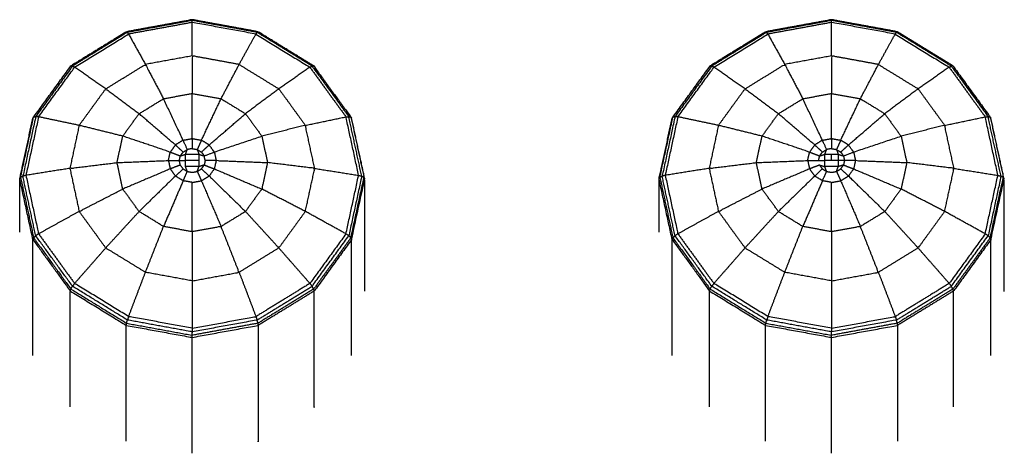
# Model space of a CAD drawing. Units: millimetres. Extents: x 0 to 167, y 0 to 164.
# Drawn here: x 44 to 47, y 3 to 4 of the extents above; entities that cross this region are included whole.
import ezdxf

# ---------------------------------------------------------------- set-up
doc = ezdxf.new("R2010")
doc.units = ezdxf.units.MM
doc.header["$MEASUREMENT"] = 0
doc.layers.add('PROIEZIONI 2D$Visible$Curves', color=7, linetype='Continuous', true_color=0x000000)

msp = doc.modelspace()

# ---------------------------------------------------------------- linework, layer by layer
at = {"layer": 'PROIEZIONI 2D$Visible$Curves', "color": 18, "lineweight": -3, "true_color": 0x000000}
for points, knots in [([(45.1669, 4.2824), (45.1016, 4.3226), (45.0362, 4.3627), (44.9591, 4.3768), (44.882, 4.3909), (44.8049, 4.3768), (44.7278, 4.3627), (44.6625, 4.3226), (44.5972, 4.2824)], [0, 0, 0, 1, 1, 2, 2, 3, 3, 4, 4, 4]), ([(46.6669, 4.2824), (46.6016, 4.3226), (46.5362, 4.3627), (46.4591, 4.3768), (46.382, 4.3909), (46.3049, 4.3768), (46.2278, 4.3627), (46.1625, 4.3226), (46.0972, 4.2824)], [0, 0, 0, 1, 1, 2, 2, 3, 3, 4, 4, 4]), ([(45.1631, 4.282), (45.0986, 4.3216), (45.0342, 4.3612), (44.9581, 4.3752), (44.882, 4.3891), (44.806, 4.3752), (44.7299, 4.3612), (44.6654, 4.3216), (44.6009, 4.282)], [0, 0, 0, 1, 1, 2, 2, 3, 3, 4, 4, 4]), ([(45.0314, 4.3571), (44.9567, 4.3708), (44.882, 4.3844), (44.882, 4.3868), (44.882, 4.3891)], [0, 0, 0, 1, 1, 2, 2, 2]), ([(46.6631, 4.282), (46.5986, 4.3216), (46.5342, 4.3612), (46.4581, 4.3752), (46.382, 4.3891), (46.306, 4.3752), (46.2299, 4.3612), (46.1654, 4.3216), (46.1009, 4.282)], [0, 0, 0, 1, 1, 2, 2, 3, 3, 4, 4, 4]), ([(46.5314, 4.3571), (46.4567, 4.3708), (46.382, 4.3844), (46.382, 4.3868), (46.382, 4.3891)], [0, 0, 0, 1, 1, 2, 2, 2]), ([(44.606, 4.2793), (44.6693, 4.3182), (44.7326, 4.3571), (44.7313, 4.3592), (44.7299, 4.3612)], [0, 0, 0, 1, 1, 2, 2, 2]), ([(44.9496, 4.2054), (44.9708, 4.2456), (44.9919, 4.2858), (45.0117, 4.3215), (45.0314, 4.3571), (45.0328, 4.3592), (45.0342, 4.3612)], [0, 0, 0, 1, 1, 2, 2, 3, 3, 3]), ([(45.0314, 4.3571), (45.0947, 4.3182), (45.158, 4.2793), (45.1606, 4.2807), (45.1631, 4.282)], [0, 0, 0, 1, 1, 2, 2, 2]), ([(46.106, 4.2793), (46.1693, 4.3182), (46.2326, 4.3571), (46.2313, 4.3592), (46.2299, 4.3612)], [0, 0, 0, 1, 1, 2, 2, 2]), ([(46.2272, 4.3613), (46.2275, 4.362), (46.2278, 4.3627), (46.2289, 4.362), (46.2299, 4.3612)], [1.189192, 1.189192, 1.189192, 2, 2, 3, 3, 3]), ([(46.4496, 4.2054), (46.4708, 4.2456), (46.4919, 4.2858), (46.5117, 4.3215), (46.5314, 4.3571), (46.5328, 4.3592), (46.5342, 4.3612)], [0, 0, 0, 1, 1, 2, 2, 3, 3, 3]), ([(46.5314, 4.3571), (46.5947, 4.3182), (46.658, 4.2793), (46.6606, 4.2807), (46.6631, 4.282)], [0, 0, 0, 1, 1, 2, 2, 2]), ([(46.5368, 4.3612), (46.5365, 4.362), (46.5362, 4.3627), (46.5352, 4.362), (46.5342, 4.3612)], [1.144088, 1.144088, 1.144088, 2, 2, 3, 3, 3]), ([(44.9919, 4.2858), (44.937, 4.2959), (44.882, 4.3059), (44.882, 4.2618), (44.882, 4.2177)], [0, 0, 0, 1, 1, 2, 2, 2]), ([(46.4919, 4.2858), (46.437, 4.2959), (46.382, 4.3059), (46.382, 4.2618), (46.382, 4.2177)], [0, 0, 0, 1, 1, 2, 2, 2]), ([(44.508, 4.1596), (44.5089, 4.161), (44.5098, 4.1623), (44.5535, 4.2224), (44.5972, 4.2824)], [2, 2, 2, 3, 3, 4, 4, 4]), ([(44.5972, 4.2824), (44.5991, 4.2822), (44.6009, 4.282), (44.5578, 4.2228), (44.5147, 4.1635)], [0, 0, 0, 1, 1, 2, 2, 2]), ([(44.5214, 4.1629), (44.5637, 4.2211), (44.606, 4.2793), (44.6035, 4.2807), (44.6009, 4.282)], [0, 0, 0, 1, 1, 2, 2, 2]), ([(44.6789, 4.2286), (44.7255, 4.2572), (44.7721, 4.2858), (44.7933, 4.2456), (44.8145, 4.2054)], [0, 0, 0, 1, 1, 2, 2, 2]), ([(44.9919, 4.2858), (45.0385, 4.2572), (45.0851, 4.2286), (45.046, 4.1994), (45.0069, 4.1702)], [0, 0, 0, 1, 1, 2, 2, 2]), ([(45.1669, 4.2824), (45.165, 4.2822), (45.1631, 4.282), (45.2062, 4.2228), (45.2493, 4.1635)], [0, 0, 0, 1, 1, 2, 2, 2]), ([(45.1683, 4.2804), (45.1676, 4.2814), (45.1669, 4.2824), (45.2105, 4.2224), (45.2542, 4.1623), (45.2551, 4.161), (45.256, 4.1596)], [0, 0, 0, 1, 1, 2, 2, 3, 3, 3]), ([(46.008, 4.1596), (46.0089, 4.161), (46.0098, 4.1623), (46.0535, 4.2224), (46.0972, 4.2824)], [2, 2, 2, 3, 3, 4, 4, 4]), ([(46.0972, 4.2824), (46.0991, 4.2822), (46.1009, 4.282), (46.0578, 4.2228), (46.0147, 4.1635)], [0, 0, 0, 1, 1, 2, 2, 2]), ([(46.0214, 4.1629), (46.0637, 4.2211), (46.106, 4.2793), (46.1035, 4.2807), (46.1009, 4.282)], [0, 0, 0, 1, 1, 2, 2, 2]), ([(46.1789, 4.2286), (46.2255, 4.2572), (46.2721, 4.2858), (46.2933, 4.2456), (46.3145, 4.2054)], [0, 0, 0, 1, 1, 2, 2, 2]), ([(46.4919, 4.2858), (46.5385, 4.2572), (46.5851, 4.2286), (46.546, 4.1994), (46.5069, 4.1702)], [0, 0, 0, 1, 1, 2, 2, 2]), ([(46.6669, 4.2824), (46.665, 4.2822), (46.6631, 4.282), (46.7062, 4.2228), (46.7493, 4.1635)], [0, 0, 0, 1, 1, 2, 2, 2]), ([(46.6669, 4.2824), (46.7105, 4.2224), (46.7542, 4.1623), (46.7551, 4.161), (46.756, 4.1596)], [1, 1, 1, 2, 2, 3, 3, 3]), ([(44.6166, 4.1429), (44.6478, 4.1858), (44.6789, 4.2286), (44.718, 4.1994), (44.7572, 4.1702)], [0, 0, 0, 1, 1, 2, 2, 2]), ([(44.8145, 4.2054), (44.7859, 4.1878), (44.7572, 4.1702), (44.7381, 4.1439), (44.7189, 4.1176), (44.7122, 4.0866), (44.7055, 4.0555), (44.7122, 4.0245), (44.7189, 3.9934), (44.7381, 3.9671), (44.7572, 3.9407), (44.7859, 3.9231), (44.8145, 3.9055), (44.8483, 3.8994), (44.882, 3.8932), (44.9158, 3.8994), (44.9496, 3.9055), (44.9783, 3.9231), (45.0069, 3.9407), (45.026, 3.9671), (45.0451, 3.9934), (45.0519, 4.0245), (45.0586, 4.0555), (45.0519, 4.0866), (45.0451, 4.1176), (45.026, 4.1439), (45.0069, 4.1702), (44.9783, 4.1878), (44.9496, 4.2054), (44.9158, 4.2116), (44.882, 4.2177), (44.8483, 4.2116), (44.8145, 4.2054)], [0, 0, 0, 1, 1, 2, 2, 3, 3, 4, 4, 5, 5, 6, 6, 7, 7, 8, 8, 9, 9, 10, 10, 11, 11, 12, 12, 13, 13, 14, 14, 15, 15, 16, 16, 16]), ([(44.8663, 4.0749), (44.8683, 4.0806), (44.8704, 4.0862), (44.8655, 4.0971), (44.8606, 4.108), (44.8376, 4.1567), (44.8145, 4.2054)], [0, 0, 0, 1, 1, 2, 2, 3, 3, 3]), ([(44.8606, 4.108), (44.8713, 4.11), (44.882, 4.112), (44.882, 4.1649), (44.882, 4.2177)], [0, 0, 0, 1, 1, 2, 2, 2]), ([(44.882, 4.112), (44.8927, 4.11), (44.9035, 4.108), (44.9265, 4.1567), (44.9496, 4.2054)], [0, 0, 0, 1, 1, 2, 2, 2]), ([(46.1166, 4.1429), (46.1478, 4.1858), (46.1789, 4.2286), (46.218, 4.1994), (46.2572, 4.1702)], [0, 0, 0, 1, 1, 2, 2, 2]), ([(46.3145, 4.2054), (46.2859, 4.1878), (46.2572, 4.1702), (46.2381, 4.1439), (46.2189, 4.1176), (46.2122, 4.0866), (46.2055, 4.0555), (46.2122, 4.0245), (46.2189, 3.9934), (46.2381, 3.9671), (46.2572, 3.9407), (46.2859, 3.9231), (46.3145, 3.9055), (46.3483, 3.8994), (46.382, 3.8932), (46.4158, 3.8994), (46.4496, 3.9055), (46.4783, 3.9231), (46.5069, 3.9407), (46.526, 3.9671), (46.5451, 3.9934), (46.5519, 4.0245), (46.5586, 4.0555), (46.5519, 4.0866), (46.5451, 4.1176), (46.526, 4.1439), (46.5069, 4.1702), (46.4783, 4.1878), (46.4496, 4.2054), (46.4158, 4.2116), (46.382, 4.2177), (46.3483, 4.2116), (46.3145, 4.2054)], [0, 0, 0, 1, 1, 2, 2, 3, 3, 4, 4, 5, 5, 6, 6, 7, 7, 8, 8, 9, 9, 10, 10, 11, 11, 12, 12, 13, 13, 14, 14, 15, 15, 16, 16, 16]), ([(46.3663, 4.0749), (46.3683, 4.0806), (46.3704, 4.0862), (46.3655, 4.0971), (46.3606, 4.108), (46.3376, 4.1567), (46.3145, 4.2054)], [0, 0, 0, 1, 1, 2, 2, 3, 3, 3]), ([(46.3606, 4.108), (46.3713, 4.11), (46.382, 4.112), (46.382, 4.1649), (46.382, 4.2177)], [0, 0, 0, 1, 1, 2, 2, 2]), ([(46.382, 4.112), (46.3927, 4.11), (46.4035, 4.108), (46.4265, 4.1567), (46.4496, 4.2054)], [0, 0, 0, 1, 1, 2, 2, 2]), ([(44.4772, 3.8922), (44.4772, 3.9547), (44.4772, 4.0173), (44.4926, 4.0885), (44.508, 4.1596)], [0.539979, 0.539979, 0.539979, 1, 1, 2, 2, 2]), ([(44.4792, 4.0206), (44.4818, 4.0221), (44.4845, 4.0236), (44.4996, 4.0936), (44.5147, 4.1635), (44.5122, 4.1629), (44.5098, 4.1623), (44.4945, 4.0915), (44.4792, 4.0206)], [0, 0, 0, 1, 1, 2, 2, 3, 3, 4, 4, 4]), ([(44.5214, 4.1629), (44.5065, 4.0943), (44.4917, 4.0256), (44.4881, 4.0246), (44.4845, 4.0236)], [0, 0, 0, 1, 1, 2, 2, 2]), ([(44.7189, 4.1176), (44.6677, 4.1303), (44.6166, 4.1429), (44.569, 4.1529), (44.5214, 4.1629), (44.5181, 4.1632), (44.5147, 4.1635)], [0, 0, 0, 1, 1, 2, 2, 3, 3, 3]), ([(44.8606, 4.108), (44.8515, 4.1025), (44.8424, 4.0969), (44.7998, 4.1336), (44.7572, 4.1702)], [0, 0, 0, 1, 1, 2, 2, 2]), ([(44.9338, 4.0802), (44.9277, 4.0886), (44.9216, 4.0969), (44.9642, 4.1336), (45.0069, 4.1702)], [0, 0, 0, 1, 1, 2, 2, 2]), ([(45.2723, 4.0256), (45.2575, 4.0943), (45.2426, 4.1629), (45.246, 4.1632), (45.2493, 4.1635)], [0, 0, 0, 1, 1, 2, 2, 2]), ([(45.2796, 4.0236), (45.2644, 4.0936), (45.2493, 4.1635), (45.2518, 4.1629), (45.2542, 4.1623), (45.2696, 4.0915), (45.2849, 4.0206)], [0, 0, 0, 1, 1, 2, 2, 3, 3, 3]), ([(45.2868, 3.7535), (45.2868, 3.8854), (45.2868, 4.0173), (45.2714, 4.0885), (45.256, 4.1596)], [0.030168, 0.030168, 0.030168, 1, 1, 2, 2, 2]), ([(45.9772, 3.8923), (45.9772, 3.9548), (45.9772, 4.0173), (45.9926, 4.0885), (46.008, 4.1596)], [0.540291, 0.540291, 0.540291, 1, 1, 2, 2, 2]), ([(45.9792, 4.0206), (45.9818, 4.0221), (45.9845, 4.0236), (45.9996, 4.0936), (46.0147, 4.1635), (46.0122, 4.1629), (46.0098, 4.1623), (45.9945, 4.0915), (45.9792, 4.0206)], [0, 0, 0, 1, 1, 2, 2, 3, 3, 4, 4, 4]), ([(46.0214, 4.1629), (46.0065, 4.0943), (45.9917, 4.0256), (45.9881, 4.0246), (45.9845, 4.0236)], [0, 0, 0, 1, 1, 2, 2, 2]), ([(46.2189, 4.1176), (46.1677, 4.1303), (46.1166, 4.1429), (46.069, 4.1529), (46.0214, 4.1629), (46.0181, 4.1632), (46.0147, 4.1635)], [0, 0, 0, 1, 1, 2, 2, 3, 3, 3]), ([(46.3606, 4.108), (46.3515, 4.1025), (46.3424, 4.0969), (46.2998, 4.1336), (46.2572, 4.1702)], [0, 0, 0, 1, 1, 2, 2, 2]), ([(46.4338, 4.0802), (46.4277, 4.0886), (46.4216, 4.0969), (46.4642, 4.1336), (46.5069, 4.1702)], [0, 0, 0, 1, 1, 2, 2, 2]), ([(46.7723, 4.0256), (46.7574, 4.0943), (46.7426, 4.1629), (46.7459, 4.1632), (46.7493, 4.1635)], [0, 0, 0, 1, 1, 2, 2, 2]), ([(46.7796, 4.0236), (46.7644, 4.0936), (46.7493, 4.1635), (46.7518, 4.1629), (46.7542, 4.1623), (46.7696, 4.0915), (46.7849, 4.0206)], [0, 0, 0, 1, 1, 2, 2, 3, 3, 3]), ([(46.7868, 3.7532), (46.7868, 3.8853), (46.7868, 4.0173), (46.7714, 4.0885), (46.756, 4.1596)], [0.029044, 0.029044, 0.029044, 1, 1, 2, 2, 2]), ([(44.6166, 4.1429), (44.6057, 4.0924), (44.5948, 4.0419), (44.6501, 4.0487), (44.7055, 4.0555)], [0, 0, 0, 1, 1, 2, 2, 2]), ([(45.1693, 4.0419), (45.1583, 4.0924), (45.1474, 4.1429), (45.0962, 4.1303), (45.0451, 4.1176)], [0, 0, 0, 1, 1, 2, 2, 2]), ([(46.1166, 4.1429), (46.1057, 4.0924), (46.0948, 4.0419), (46.1501, 4.0487), (46.2055, 4.0555)], [0, 0, 0, 1, 1, 2, 2, 2]), ([(46.6693, 4.0419), (46.6583, 4.0924), (46.6474, 4.1429), (46.5962, 4.1303), (46.5451, 4.1176)], [0, 0, 0, 1, 1, 2, 2, 2]), ([(44.826, 4.0604), (44.8282, 4.0703), (44.8303, 4.0802), (44.7746, 4.0989), (44.7189, 4.1176)], [0, 0, 0, 1, 1, 2, 2, 2]), ([(44.8977, 4.0749), (44.9038, 4.073), (44.91, 4.0711), (44.9219, 4.0757), (44.9338, 4.0802), (44.9894, 4.0989), (45.0451, 4.1176)], [0, 0, 0, 1, 1, 2, 2, 3, 3, 3]), ([(46.326, 4.0604), (46.3282, 4.0703), (46.3303, 4.0802), (46.2746, 4.0989), (46.2189, 4.1176)], [0, 0, 0, 1, 1, 2, 2, 2]), ([(46.3977, 4.0749), (46.4038, 4.073), (46.41, 4.0711), (46.4219, 4.0757), (46.4338, 4.0802), (46.4894, 4.0989), (46.5451, 4.1176)], [0, 0, 0, 1, 1, 2, 2, 3, 3, 3]), ([(44.882, 4.112), (44.882, 4.1002), (44.882, 4.0883), (44.8762, 4.0873), (44.8704, 4.0862)], [0, 0, 0, 1, 1, 2, 2, 2]), ([(46.382, 4.112), (46.382, 4.1002), (46.382, 4.0883), (46.3762, 4.0873), (46.3704, 4.0862)], [0, 0, 0, 1, 1, 2, 2, 2]), ([(44.8517, 4.0604), (44.8528, 4.0658), (44.854, 4.0711), (44.8601, 4.073), (44.8663, 4.0749)], [0, 0, 0, 1, 1, 2, 2, 2]), ([(44.854, 4.0711), (44.8573, 4.0757), (44.8606, 4.0802), (44.8655, 4.0832), (44.8704, 4.0862)], [0, 0, 0, 1, 1, 2, 2, 2]), ([(44.8663, 4.0604), (44.8742, 4.0604), (44.882, 4.0604), (44.8899, 4.0604), (44.8977, 4.0604), (44.8977, 4.0677), (44.8977, 4.0749), (44.8899, 4.0749), (44.882, 4.0749), (44.8742, 4.0749), (44.8663, 4.0749), (44.8663, 4.0677), (44.8663, 4.0604)], [0, 0, 0, 1, 1, 2, 2, 3, 3, 4, 4, 5, 5, 6, 6, 6]), ([(44.882, 4.0883), (44.8878, 4.0873), (44.8936, 4.0862), (44.8957, 4.0806), (44.8977, 4.0749)], [0, 0, 0, 1, 1, 2, 2, 2]), ([(44.8936, 4.0862), (44.8986, 4.0832), (44.9035, 4.0802), (44.9068, 4.0757), (44.91, 4.0711)], [0, 0, 0, 1, 1, 2, 2, 2]), ([(44.938, 4.0604), (44.9252, 4.0604), (44.9123, 4.0604), (44.9111, 4.0658), (44.91, 4.0711)], [0, 0, 0, 1, 1, 2, 2, 2]), ([(44.9338, 4.0802), (44.9359, 4.0703), (44.938, 4.0604), (44.9983, 4.058), (45.0586, 4.0555)], [0, 0, 0, 1, 1, 2, 2, 2]), ([(46.3517, 4.0604), (46.3528, 4.0658), (46.354, 4.0711), (46.3601, 4.073), (46.3663, 4.0749)], [0, 0, 0, 1, 1, 2, 2, 2]), ([(46.354, 4.0711), (46.3573, 4.0757), (46.3606, 4.0802), (46.3655, 4.0832), (46.3704, 4.0862)], [0, 0, 0, 1, 1, 2, 2, 2]), ([(46.382, 4.0604), (46.3742, 4.0604), (46.3663, 4.0604), (46.3663, 4.0677), (46.3663, 4.0749), (46.3742, 4.0749), (46.382, 4.0749)], [0, 0, 0, 1, 1, 2, 2, 3, 3, 3]), ([(46.382, 4.0883), (46.3878, 4.0873), (46.3936, 4.0862), (46.3957, 4.0806), (46.3977, 4.0749)], [0, 0, 0, 1, 1, 2, 2, 2]), ([(46.382, 4.0604), (46.3899, 4.0604), (46.3977, 4.0604), (46.3977, 4.0677), (46.3977, 4.0749), (46.3899, 4.0749), (46.382, 4.0749), (46.382, 4.0677), (46.382, 4.0604)], [0, 0, 0, 1, 1, 2, 2, 3, 3, 4, 4, 4]), ([(46.3936, 4.0862), (46.3986, 4.0832), (46.4035, 4.0802), (46.4068, 4.0757), (46.41, 4.0711)], [0, 0, 0, 1, 1, 2, 2, 2]), ([(46.41, 4.0711), (46.4111, 4.0658), (46.4123, 4.0604), (46.405, 4.0604), (46.3977, 4.0604)], [0, 0, 0, 1, 1, 2, 2, 2]), ([(46.4338, 4.0802), (46.4359, 4.0703), (46.438, 4.0604), (46.4983, 4.058), (46.5586, 4.0555)], [0, 0, 0, 1, 1, 2, 2, 2]), ([(44.7055, 4.0555), (44.7657, 4.058), (44.826, 4.0604), (44.8389, 4.0604), (44.8517, 4.0604), (44.859, 4.0604), (44.8663, 4.0604)], [0, 0, 0, 1, 1, 2, 2, 3, 3, 3]), ([(44.826, 4.0604), (44.8282, 4.0506), (44.8303, 4.0407), (44.7746, 4.0171), (44.7189, 3.9934)], [0, 0, 0, 1, 1, 2, 2, 2]), ([(44.8606, 4.0407), (44.8573, 4.0453), (44.854, 4.0498), (44.8528, 4.0551), (44.8517, 4.0604)], [0, 0, 0, 1, 1, 2, 2, 2]), ([(44.8606, 4.0129), (44.8655, 4.0238), (44.8704, 4.0347), (44.8683, 4.0404), (44.8663, 4.046)], [0, 0, 0, 1, 1, 2, 2, 2]), ([(44.8977, 4.0604), (44.8977, 4.0532), (44.8977, 4.046), (44.8899, 4.046), (44.882, 4.046), (44.8742, 4.046), (44.8663, 4.046), (44.8663, 4.0532), (44.8663, 4.0604)], [0, 0, 0, 1, 1, 2, 2, 3, 3, 4, 4, 4]), ([(44.8704, 4.0347), (44.8762, 4.0337), (44.882, 4.0326), (44.8878, 4.0337), (44.8936, 4.0347), (44.8957, 4.0404), (44.8977, 4.046)], [0, 0, 0, 1, 1, 2, 2, 3, 3, 3]), ([(44.9123, 4.0604), (44.9111, 4.0551), (44.91, 4.0498), (44.9038, 4.0479), (44.8977, 4.046)], [0, 0, 0, 1, 1, 2, 2, 2]), ([(44.9216, 4.024), (44.9126, 4.0324), (44.9035, 4.0407), (44.9068, 4.0453), (44.91, 4.0498)], [0, 0, 0, 1, 1, 2, 2, 2]), ([(44.938, 4.0604), (44.9359, 4.0506), (44.9338, 4.0407), (44.9894, 4.0171), (45.0451, 3.9934)], [0, 0, 0, 1, 1, 2, 2, 2]), ([(45.1474, 3.9409), (45.1583, 3.9914), (45.1693, 4.0419), (45.114, 4.0487), (45.0586, 4.0555)], [0, 0, 0, 1, 1, 2, 2, 2]), ([(46.2055, 4.0555), (46.2657, 4.058), (46.326, 4.0604), (46.3389, 4.0604), (46.3517, 4.0604), (46.359, 4.0604), (46.3663, 4.0604)], [0, 0, 0, 1, 1, 2, 2, 3, 3, 3]), ([(46.326, 4.0604), (46.3282, 4.0506), (46.3303, 4.0407), (46.2746, 4.0171), (46.2189, 3.9934)], [0, 0, 0, 1, 1, 2, 2, 2]), ([(46.3606, 4.0407), (46.3573, 4.0453), (46.354, 4.0498), (46.3601, 4.0479), (46.3663, 4.046)], [0, 0, 0, 1, 1, 2, 2, 2]), ([(46.3606, 4.0129), (46.3655, 4.0238), (46.3704, 4.0347), (46.3683, 4.0404), (46.3663, 4.046)], [0, 0, 0, 1, 1, 2, 2, 2]), ([(46.3977, 4.0604), (46.3977, 4.0532), (46.3977, 4.046), (46.3899, 4.046), (46.382, 4.046), (46.3742, 4.046), (46.3663, 4.046), (46.3663, 4.0532), (46.3663, 4.0604)], [0, 0, 0, 1, 1, 2, 2, 3, 3, 4, 4, 4]), ([(46.3704, 4.0347), (46.3762, 4.0337), (46.382, 4.0326), (46.3878, 4.0337), (46.3936, 4.0347), (46.3957, 4.0404), (46.3977, 4.046)], [0, 0, 0, 1, 1, 2, 2, 3, 3, 3]), ([(46.4123, 4.0604), (46.4111, 4.0551), (46.41, 4.0498), (46.4038, 4.0479), (46.3977, 4.046)], [0, 0, 0, 1, 1, 2, 2, 2]), ([(46.4216, 4.024), (46.4126, 4.0324), (46.4035, 4.0407), (46.4068, 4.0453), (46.41, 4.0498)], [0, 0, 0, 1, 1, 2, 2, 2]), ([(46.438, 4.0604), (46.4359, 4.0506), (46.4338, 4.0407), (46.4894, 4.0171), (46.5451, 3.9934)], [0, 0, 0, 1, 1, 2, 2, 2]), ([(46.6474, 3.9409), (46.6583, 3.9914), (46.6693, 4.0419), (46.614, 4.0487), (46.5586, 4.0555)], [0, 0, 0, 1, 1, 2, 2, 2]), ([(44.508, 3.8749), (44.4926, 3.9461), (44.4772, 4.0173), (44.4782, 4.019), (44.4792, 4.0206)], [0, 0, 0, 1, 1, 2, 2, 2]), ([(44.4792, 4.0206), (44.4945, 3.9498), (44.5098, 3.8789), (44.5122, 3.8814), (44.5147, 3.8838), (44.4996, 3.9537), (44.4845, 4.0236)], [0, 0, 0, 1, 1, 2, 2, 3, 3, 3]), ([(44.4917, 4.0256), (44.5065, 3.957), (44.5214, 3.8883), (44.5181, 3.8861), (44.5147, 3.8838)], [0, 0, 0, 1, 1, 2, 2, 2]), ([(44.5948, 4.0419), (44.6057, 3.9914), (44.6166, 3.9409), (44.6677, 3.9672), (44.7189, 3.9934)], [0, 0, 0, 1, 1, 2, 2, 2]), ([(44.8606, 4.0129), (44.8515, 4.0185), (44.8424, 4.024), (44.7998, 3.9824), (44.7572, 3.9407)], [0, 0, 0, 1, 1, 2, 2, 2]), ([(44.8424, 4.024), (44.8515, 4.0324), (44.8606, 4.0407), (44.8655, 4.0377), (44.8704, 4.0347)], [0, 0, 0, 1, 1, 2, 2, 2]), ([(44.9338, 4.0407), (44.9277, 4.0324), (44.9216, 4.024), (44.9642, 3.9824), (45.0069, 3.9407)], [0, 0, 0, 1, 1, 2, 2, 2]), ([(45.2426, 3.8883), (45.2575, 3.957), (45.2723, 4.0256), (45.276, 4.0246), (45.2796, 4.0236)], [0, 0, 0, 1, 1, 2, 2, 2]), ([(45.2796, 4.0236), (45.2822, 4.0221), (45.2849, 4.0206), (45.2696, 3.9498), (45.2542, 3.8789), (45.2518, 3.8814), (45.2493, 3.8838), (45.2644, 3.9537), (45.2796, 4.0236)], [0, 0, 0, 1, 1, 2, 2, 3, 3, 4, 4, 4]), ([(45.2542, 3.8789), (45.2551, 3.8769), (45.256, 3.8749), (45.2714, 3.9461), (45.2868, 4.0173), (45.2859, 4.019), (45.2849, 4.0206)], [0, 0, 0, 1, 1, 2, 2, 3, 3, 3]), ([(46.008, 3.8749), (45.9926, 3.9461), (45.9772, 4.0173), (45.9782, 4.019), (45.9792, 4.0206)], [0, 0, 0, 1, 1, 2, 2, 2]), ([(45.9792, 4.0206), (45.9945, 3.9498), (46.0098, 3.8789), (46.0122, 3.8814), (46.0147, 3.8838), (45.9996, 3.9537), (45.9845, 4.0236)], [0, 0, 0, 1, 1, 2, 2, 3, 3, 3]), ([(45.9917, 4.0256), (46.0065, 3.957), (46.0214, 3.8883), (46.0181, 3.8861), (46.0147, 3.8838)], [0, 0, 0, 1, 1, 2, 2, 2]), ([(46.0948, 4.0419), (46.1057, 3.9914), (46.1166, 3.9409), (46.1677, 3.9672), (46.2189, 3.9934)], [0, 0, 0, 1, 1, 2, 2, 2]), ([(46.3606, 4.0129), (46.3515, 4.0185), (46.3424, 4.024), (46.2998, 3.9824), (46.2572, 3.9407)], [0, 0, 0, 1, 1, 2, 2, 2]), ([(46.3424, 4.024), (46.3515, 4.0324), (46.3606, 4.0407), (46.3655, 4.0377), (46.3704, 4.0347)], [0, 0, 0, 1, 1, 2, 2, 2]), ([(46.4338, 4.0407), (46.4277, 4.0324), (46.4216, 4.024), (46.4642, 3.9824), (46.5069, 3.9407)], [0, 0, 0, 1, 1, 2, 2, 2]), ([(46.7426, 3.8883), (46.7574, 3.957), (46.7723, 4.0256), (46.776, 4.0246), (46.7796, 4.0236)], [0, 0, 0, 1, 1, 2, 2, 2]), ([(46.7796, 4.0236), (46.7822, 4.0221), (46.7849, 4.0206), (46.7696, 3.9498), (46.7542, 3.8789), (46.7518, 3.8814), (46.7493, 3.8838), (46.7644, 3.9537), (46.7796, 4.0236)], [0, 0, 0, 1, 1, 2, 2, 3, 3, 4, 4, 4]), ([(46.7542, 3.8789), (46.7551, 3.8769), (46.756, 3.8749), (46.7714, 3.9461), (46.7868, 4.0173), (46.7859, 4.019), (46.7849, 4.0206)], [0, 0, 0, 1, 1, 2, 2, 3, 3, 3]), ([(44.882, 3.8932), (44.882, 3.9511), (44.882, 4.0089), (44.8713, 4.0109), (44.8606, 4.0129), (44.8376, 3.9592), (44.8145, 3.9055)], [0, 0, 0, 1, 1, 2, 2, 3, 3, 3]), ([(44.882, 4.0089), (44.8927, 4.0109), (44.9035, 4.0129), (44.9265, 3.9592), (44.9496, 3.9055)], [0, 0, 0, 1, 1, 2, 2, 2]), ([(46.382, 3.8932), (46.382, 3.9511), (46.382, 4.0089), (46.3713, 4.0109), (46.3606, 4.0129), (46.3376, 3.9592), (46.3145, 3.9055)], [0, 0, 0, 1, 1, 2, 2, 3, 3, 3]), ([(46.382, 4.0089), (46.3927, 4.0109), (46.4035, 4.0129), (46.4265, 3.9592), (46.4496, 3.9055)], [0, 0, 0, 1, 1, 2, 2, 2]), ([(45.2493, 3.8838), (45.246, 3.8861), (45.2426, 3.8883), (45.195, 3.9146), (45.1474, 3.9409), (45.0962, 3.9672), (45.0451, 3.9934)], [0, 0, 0, 1, 1, 2, 2, 3, 3, 3]), ([(46.7493, 3.8838), (46.7459, 3.8861), (46.7426, 3.8883), (46.695, 3.9146), (46.6474, 3.9409), (46.5962, 3.9672), (46.5451, 3.9934)], [0, 0, 0, 1, 1, 2, 2, 3, 3, 3]), ([(44.7721, 3.798), (44.7255, 3.8266), (44.6789, 3.8552), (44.718, 3.898), (44.7572, 3.9407)], [0, 0, 0, 1, 1, 2, 2, 2]), ([(45.1474, 3.9409), (45.1162, 3.8981), (45.0851, 3.8552), (45.046, 3.898), (45.0069, 3.9407)], [0, 0, 0, 1, 1, 2, 2, 2]), ([(46.2721, 3.798), (46.2255, 3.8266), (46.1789, 3.8552), (46.218, 3.898), (46.2572, 3.9407)], [0, 0, 0, 1, 1, 2, 2, 2]), ([(46.6474, 3.9409), (46.6162, 3.8981), (46.5851, 3.8552), (46.546, 3.898), (46.5069, 3.9407)], [0, 0, 0, 1, 1, 2, 2, 2]), ([(44.882, 3.7779), (44.827, 3.788), (44.7721, 3.798), (44.7933, 3.8518), (44.8145, 3.9055)], [0, 0, 0, 1, 1, 2, 2, 2]), ([(44.882, 3.7779), (44.937, 3.788), (44.9919, 3.798), (44.9708, 3.8518), (44.9496, 3.9055)], [0, 0, 0, 1, 1, 2, 2, 2]), ([(46.382, 3.7779), (46.327, 3.788), (46.2721, 3.798), (46.2933, 3.8518), (46.3145, 3.9055)], [0, 0, 0, 1, 1, 2, 2, 2]), ([(46.382, 3.7779), (46.437, 3.788), (46.4919, 3.798), (46.4708, 3.8518), (46.4496, 3.9055)], [0, 0, 0, 1, 1, 2, 2, 2]), ([(44.5098, 3.8789), (44.5535, 3.8189), (44.5972, 3.7588), (44.5991, 3.7621), (44.6009, 3.7653), (44.5578, 3.8246), (44.5147, 3.8838)], [0, 0, 0, 1, 1, 2, 2, 3, 3, 3]), ([(44.882, 3.8932), (44.882, 3.8356), (44.882, 3.7779), (44.882, 3.7224), (44.882, 3.6669), (44.882, 3.6626), (44.882, 3.6582)], [0, 0, 0, 1, 1, 2, 2, 3, 3, 3]), ([(45.2426, 3.8883), (45.2003, 3.8301), (45.158, 3.7719), (45.1606, 3.7686), (45.1631, 3.7653)], [0, 0, 0, 1, 1, 2, 2, 2]), ([(45.1669, 3.7588), (45.165, 3.7621), (45.1631, 3.7653), (45.2062, 3.8246), (45.2493, 3.8838)], [0, 0, 0, 1, 1, 2, 2, 2]), ([(46.0098, 3.8789), (46.0535, 3.8189), (46.0972, 3.7588), (46.0991, 3.7621), (46.1009, 3.7653), (46.0578, 3.8246), (46.0147, 3.8838)], [0, 0, 0, 1, 1, 2, 2, 3, 3, 3]), ([(46.382, 3.8932), (46.382, 3.8356), (46.382, 3.7779), (46.382, 3.7224), (46.382, 3.6669), (46.382, 3.6626), (46.382, 3.6582)], [0, 0, 0, 1, 1, 2, 2, 3, 3, 3]), ([(46.7426, 3.8883), (46.7003, 3.8301), (46.658, 3.7719), (46.6606, 3.7686), (46.6631, 3.7653)], [0, 0, 0, 1, 1, 2, 2, 2]), ([(46.6669, 3.7588), (46.665, 3.7621), (46.6631, 3.7653), (46.7062, 3.8246), (46.7493, 3.8838)], [0, 0, 0, 1, 1, 2, 2, 2]), ([(44.5098, 3.8789), (44.5089, 3.8769), (44.508, 3.8749), (44.5519, 3.8146), (44.5958, 3.7542), (44.5965, 3.7565), (44.5972, 3.7588)], [0, 0, 0, 1, 1, 2, 2, 3, 3, 3]), ([(45.2542, 3.8789), (45.2105, 3.8189), (45.1669, 3.7588), (45.1016, 3.7187), (45.0362, 3.6785), (44.9591, 3.6644), (44.882, 3.6503)], [0, 0, 0, 1, 1, 2, 2, 3, 3, 3]), ([(45.256, 3.8749), (45.2122, 3.8146), (45.1683, 3.7542), (45.1676, 3.7565), (45.1669, 3.7588)], [0, 0, 0, 1, 1, 2, 2, 2]), ([(46.0098, 3.8789), (46.0089, 3.8769), (46.008, 3.8749), (46.0519, 3.8146), (46.0958, 3.7542), (46.0965, 3.7565), (46.0972, 3.7588)], [0, 0, 0, 1, 1, 2, 2, 3, 3, 3]), ([(46.7542, 3.8789), (46.7105, 3.8189), (46.6669, 3.7588), (46.6016, 3.7187), (46.5362, 3.6785), (46.4591, 3.6644), (46.382, 3.6503)], [0, 0, 0, 1, 1, 2, 2, 3, 3, 3]), ([(46.756, 3.8749), (46.7122, 3.8146), (46.6683, 3.7542), (46.6676, 3.7565), (46.6669, 3.7588)], [0, 0, 0, 1, 1, 2, 2, 2]), ([(44.7326, 3.6941), (44.6693, 3.733), (44.606, 3.7719), (44.6035, 3.7686), (44.6009, 3.7653)], [0, 0, 0, 1, 1, 2, 2, 2]), ([(46.2326, 3.6941), (46.1693, 3.733), (46.106, 3.7719), (46.1035, 3.7686), (46.1009, 3.7653)], [0, 0, 0, 1, 1, 2, 2, 2]), ([(44.5958, 3.7542), (44.6615, 3.7139), (44.7271, 3.6735), (44.7274, 3.676), (44.7278, 3.6785)], [0, 0, 0, 1, 1, 2, 2, 2]), ([(44.5972, 3.7588), (44.6625, 3.7187), (44.7278, 3.6785), (44.7289, 3.6823), (44.7299, 3.686), (44.6654, 3.7257), (44.6009, 3.7653)], [0, 0, 0, 1, 1, 2, 2, 3, 3, 3]), ([(45.1682, 3.4822), (45.1683, 3.4822), (45.1683, 3.4822), (45.1683, 3.6182), (45.1683, 3.7542)], [0.999468, 0.999468, 0.999468, 1, 1, 2, 2, 2]), ([(46.0958, 3.7542), (46.1615, 3.7139), (46.2271, 3.6735), (46.2274, 3.676), (46.2278, 3.6785)], [0, 0, 0, 1, 1, 2, 2, 2]), ([(46.0972, 3.7588), (46.1625, 3.7187), (46.2278, 3.6785), (46.2289, 3.6823), (46.2299, 3.686), (46.1654, 3.7257), (46.1009, 3.7653)], [0, 0, 0, 1, 1, 2, 2, 3, 3, 3]), ([(44.7271, 3.6735), (44.8045, 3.6594), (44.882, 3.6452), (44.882, 3.6478), (44.882, 3.6503)], [0, 0, 0, 1, 1, 2, 2, 2]), ([(44.7278, 3.6785), (44.8049, 3.6644), (44.882, 3.6503), (44.882, 3.6543), (44.882, 3.6582), (44.806, 3.6721), (44.7299, 3.686)], [0, 0, 0, 1, 1, 2, 2, 3, 3, 3]), ([(44.882, 3.6669), (44.8073, 3.6805), (44.7326, 3.6941), (44.7313, 3.6901), (44.7299, 3.686)], [0, 0, 0, 1, 1, 2, 2, 2]), ([(44.882, 3.6669), (44.9567, 3.6805), (45.0314, 3.6941), (45.0328, 3.6901), (45.0342, 3.686)], [0, 0, 0, 1, 1, 2, 2, 2]), ([(45.0362, 3.6785), (45.0352, 3.6823), (45.0342, 3.686), (44.9581, 3.6721), (44.882, 3.6582)], [0, 0, 0, 1, 1, 2, 2, 2]), ([(44.882, 3.6452), (44.9594, 3.6594), (45.0369, 3.6735), (45.0366, 3.676), (45.0362, 3.6785)], [0, 0, 0, 1, 1, 2, 2, 2]), ([(45.0369, 3.6735), (45.0369, 3.5376), (45.0369, 3.4016), (45.0369, 3.4016), (45.0369, 3.4016)], [0, 0, 0, 1, 1, 1.000275, 1.000275, 1.000275]), ([(46.2271, 3.6735), (46.3045, 3.6594), (46.382, 3.6452), (46.382, 3.6478), (46.382, 3.6503)], [0, 0, 0, 1, 1, 2, 2, 2]), ([(46.2278, 3.6785), (46.3049, 3.6644), (46.382, 3.6503), (46.382, 3.6543), (46.382, 3.6582), (46.306, 3.6721), (46.2299, 3.686)], [0, 0, 0, 1, 1, 2, 2, 3, 3, 3]), ([(46.382, 3.6669), (46.3073, 3.6805), (46.2326, 3.6941), (46.2313, 3.6901), (46.2299, 3.686)], [0, 0, 0, 1, 1, 2, 2, 2]), ([(46.382, 3.6669), (46.4567, 3.6805), (46.5314, 3.6941), (46.5328, 3.6901), (46.5342, 3.686)], [0, 0, 0, 1, 1, 2, 2, 2]), ([(46.5362, 3.6785), (46.5352, 3.6823), (46.5342, 3.686), (46.4581, 3.6721), (46.382, 3.6582)], [0, 0, 0, 1, 1, 2, 2, 2]), ([(46.382, 3.6452), (46.4594, 3.6594), (46.5369, 3.6735), (46.5366, 3.676), (46.5362, 3.6785)], [0, 0, 0, 1, 1, 2, 2, 2])]:
    msp.add_open_spline(points, degree=2, knots=knots, dxfattribs=at)
for points in [[(44.882, 4.3909), (44.882, 4.3902), (44.882, 4.3895)], [(46.382, 4.3909), (46.382, 4.39), (46.382, 4.3891)], [(44.882, 4.3844), (44.8073, 4.3708), (44.7326, 4.3571)], [(44.882, 4.3059), (44.882, 4.3452), (44.882, 4.3844)], [(46.382, 4.3844), (46.3073, 4.3708), (46.2326, 4.3571)], [(46.382, 4.3059), (46.382, 4.3452), (46.382, 4.3844)], [(44.7278, 4.3627), (44.7289, 4.362), (44.7299, 4.3612)], [(44.7326, 4.3571), (44.7523, 4.3215), (44.7721, 4.2858)], [(45.0362, 4.3627), (45.0352, 4.362), (45.0342, 4.3612)], [(46.2326, 4.3571), (46.2523, 4.3215), (46.2721, 4.2858)], [(44.882, 4.3059), (44.827, 4.2959), (44.7721, 4.2858)], [(46.382, 4.3059), (46.327, 4.2959), (46.2721, 4.2858)], [(44.6789, 4.2286), (44.6424, 4.254), (44.606, 4.2793)], [(45.158, 4.2793), (45.1215, 4.254), (45.0851, 4.2286)], [(45.158, 4.2793), (45.2003, 4.2211), (45.2426, 4.1629)], [(46.1789, 4.2286), (46.1424, 4.254), (46.106, 4.2793)], [(46.658, 4.2793), (46.6215, 4.254), (46.5851, 4.2286)], [(46.658, 4.2793), (46.7003, 4.2211), (46.7426, 4.1629)], [(45.0851, 4.2286), (45.1162, 4.1858), (45.1474, 4.1429)], [(46.5851, 4.2286), (46.6162, 4.1858), (46.6474, 4.1429)], [(45.1474, 4.1429), (45.195, 4.1529), (45.2426, 4.1629)], [(46.6474, 4.1429), (46.695, 4.1529), (46.7426, 4.1629)], [(44.8424, 4.0969), (44.8364, 4.0886), (44.8303, 4.0802)], [(44.8606, 4.0802), (44.8515, 4.0886), (44.8424, 4.0969)], [(44.9035, 4.108), (44.8986, 4.0971), (44.8936, 4.0862)], [(44.9216, 4.0969), (44.9126, 4.1025), (44.9035, 4.108)], [(44.9035, 4.0802), (44.9126, 4.0886), (44.9216, 4.0969)], [(46.3424, 4.0969), (46.3364, 4.0886), (46.3303, 4.0802)], [(46.3606, 4.0802), (46.3515, 4.0886), (46.3424, 4.0969)], [(46.4035, 4.108), (46.3986, 4.0971), (46.3936, 4.0862)], [(46.4216, 4.0969), (46.4126, 4.1025), (46.4035, 4.108)], [(46.4035, 4.0802), (46.4126, 4.0886), (46.4216, 4.0969)], [(44.8303, 4.0802), (44.8421, 4.0757), (44.854, 4.0711)], [(46.3303, 4.0802), (46.3421, 4.0757), (46.354, 4.0711)], [(44.854, 4.0498), (44.8421, 4.0453), (44.8303, 4.0407)], [(44.91, 4.0498), (44.9219, 4.0453), (44.9338, 4.0407)], [(46.354, 4.0498), (46.3421, 4.0453), (46.3303, 4.0407)], [(46.41, 4.0498), (46.4219, 4.0453), (46.4338, 4.0407)], [(46.438, 4.0604), (46.4252, 4.0604), (46.4123, 4.0604)], [(44.5948, 4.0419), (44.5433, 4.0338), (44.4917, 4.0256)], [(44.8303, 4.0407), (44.8364, 4.0324), (44.8424, 4.024)], [(44.8936, 4.0347), (44.8986, 4.0377), (44.9035, 4.0407)], [(44.8936, 4.0347), (44.8986, 4.0238), (44.9035, 4.0129)], [(44.9035, 4.0129), (44.9126, 4.0185), (44.9216, 4.024)], [(45.1693, 4.0419), (45.2208, 4.0338), (45.2723, 4.0256)], [(46.0948, 4.0419), (46.0433, 4.0338), (45.9917, 4.0256)], [(46.3303, 4.0407), (46.3364, 4.0324), (46.3424, 4.024)], [(46.3936, 4.0347), (46.3986, 4.0377), (46.4035, 4.0407)], [(46.3936, 4.0347), (46.3986, 4.0238), (46.4035, 4.0129)], [(46.4035, 4.0129), (46.4126, 4.0185), (46.4216, 4.024)], [(46.6693, 4.0419), (46.7208, 4.0338), (46.7723, 4.0256)], [(44.6166, 3.9409), (44.569, 3.9146), (44.5214, 3.8883)], [(44.6166, 3.9409), (44.6478, 3.8981), (44.6789, 3.8552)], [(46.1166, 3.9409), (46.069, 3.9146), (46.0214, 3.8883)], [(46.1166, 3.9409), (46.1478, 3.8981), (46.1789, 3.8552)], [(44.5214, 3.8883), (44.5637, 3.8301), (44.606, 3.7719)], [(46.0214, 3.8883), (46.0637, 3.8301), (46.106, 3.7719)], [(44.508, 3.6029), (44.508, 3.7389), (44.508, 3.8749)], [(45.256, 3.6029), (45.256, 3.7389), (45.256, 3.8749)], [(46.008, 3.6029), (46.008, 3.7389), (46.008, 3.8749)], [(46.756, 3.6029), (46.756, 3.7389), (46.756, 3.8749)], [(44.606, 3.7719), (44.6424, 3.8136), (44.6789, 3.8552)], [(45.0851, 3.8552), (45.0385, 3.8266), (44.9919, 3.798)], [(45.158, 3.7719), (45.1215, 3.8136), (45.0851, 3.8552)], [(46.106, 3.7719), (46.1424, 3.8136), (46.1789, 3.8552)], [(46.5851, 3.8552), (46.5385, 3.8266), (46.4919, 3.798)], [(46.658, 3.7719), (46.6215, 3.8136), (46.5851, 3.8552)], [(44.7326, 3.6941), (44.7523, 3.7461), (44.7721, 3.798)], [(44.9919, 3.798), (45.0117, 3.7461), (45.0314, 3.6941)], [(46.2326, 3.6941), (46.2523, 3.7461), (46.2721, 3.798)], [(46.4919, 3.798), (46.5117, 3.7461), (46.5314, 3.6941)], [(45.158, 3.7719), (45.0947, 3.733), (45.0314, 3.6941)], [(46.658, 3.7719), (46.5947, 3.733), (46.5314, 3.6941)], [(44.5958, 3.4822), (44.5958, 3.6177), (44.5958, 3.7532)], [(45.0342, 3.686), (45.0986, 3.7257), (45.1631, 3.7653)], [(45.1683, 3.7542), (45.1026, 3.7139), (45.0369, 3.6735)], [(46.0958, 3.4822), (46.0958, 3.6182), (46.0958, 3.7542)], [(46.5342, 3.686), (46.5986, 3.7257), (46.6631, 3.7653)], [(46.6683, 3.7542), (46.6026, 3.7139), (46.5369, 3.6735)], [(46.6683, 3.4825), (46.6683, 3.6183), (46.6683, 3.7542)], [(44.7271, 3.4016), (44.7271, 3.5376), (44.7271, 3.6735)], [(46.2271, 3.4016), (46.2271, 3.5376), (46.2271, 3.6735)], [(46.5369, 3.6735), (46.5369, 3.5377), (46.5369, 3.4018)], [(44.882, 3.3732), (44.882, 3.5092), (44.882, 3.6452)], [(46.382, 3.3732), (46.382, 3.5092), (46.382, 3.6452)]]:
    msp.add_open_spline(points, degree=2, dxfattribs=at)

doc.saveas('drawing.dxf')
